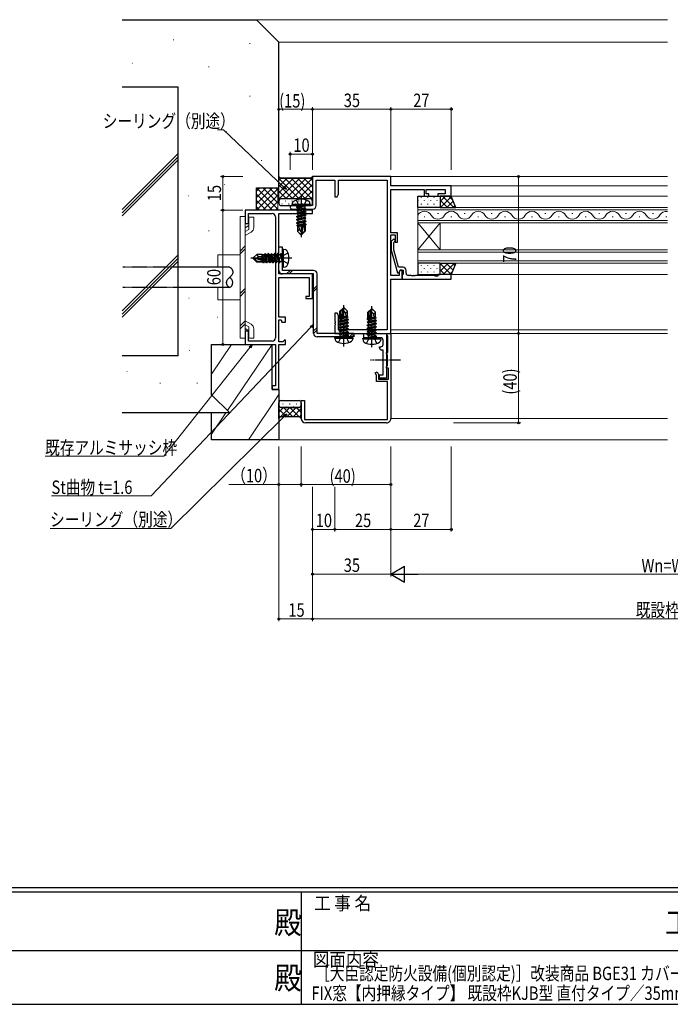
# Model space of a CAD drawing. Extents: x 0 to 1133, y 0 to 806.
# Drawn here: x 428 to 719, y 0 to 440 of the extents above; entities that cross this region are included whole.
import ezdxf
from ezdxf.enums import TextEntityAlignment as Align

# ---------------------------------------------------------------- set-up
doc = ezdxf.new("R2010")
doc.units = 0
for name, pattern in [('HIDDEN', [0.375, 0.25, -0.125]), ('YCENTER_1', [13, 10, -1, 1, -1]), ('YHIDDEN_1', [4, 3, -1])]:
    doc.linetypes.add(name, pattern=pattern)
doc.layers.add('USER1', color=3, linetype='CONTINUOUS')
doc.layers.add('YKK_ZWAK', color=7, linetype='CONTINUOUS')
for name, color, linetype, lineweight in [('YKK_11', 7, 'CONTINUOUS', 30), ('YKK_11E', 7, 'CONTINUOUS', 13), ('YKK_12', 2, 'CONTINUOUS', 13), ('YKK_13', 4, 'CONTINUOUS', 30), ('YKK_D', 6, 'CONTINUOUS', 13), ('YSS_K', 3, 'CONTINUOUS', 13), ('YSS_KE', 3, 'CONTINUOUS', 30)]:
    doc.layers.add(name, color=color, linetype=linetype, lineweight=lineweight)
doc.styles.get("Standard").update_dxf_attribs({"font": 'ROMANS.SHX', "bigfont": 'EXTFONT.SHX'})
doc.styles.add('text-b', font='extslim2.shx', dxfattribs={"width": 0.8, "bigfont": 'extfont2.shx'})
doc.styles.add('YKK_OSSTYLE1', font='romans.shx', dxfattribs={"width": 0.9, "bigfont": 'EXTFONT.SHX'})

# ---------------------------------------------------------------- blocks, each defined once
blk = doc.blocks.new('A201')
at = {"layer": 'YKK_ZWAK', "color": 254, "linetype": 'Continuous'}
for p, q in [((571, 35), (21, 35)), ((544, 34), (21, 34)), ((296, 34), (296, 9)), ((21, 9), (544, 9))]:
    blk.add_line(p, q, dxfattribs=at)
at = {"layer": 'YKK_ZWAK', "color": 131, "linetype": 'Continuous'}
for p, q in [((205, 21), (297, 21)), ((297, 21), (389, 21))]:
    blk.add_line(p, q, dxfattribs=at)
at = {"layer": 'YKK_ZWAK', "color": 131, "linetype": 'Continuous', "style": 'YKK_OSSTYLE1', "width": 0.9}
for s, p in [('工 事 名', (298.87, 30.05)), ('図面内容', (298.58, 17.47))]:
    blk.add_text(s, height=3, dxfattribs=at).set_placement(p)
at = {"layer": 'YKK_ZWAK', "color": 254, "linetype": 'Continuous', "style": 'YKK_OSSTYLE1', "width": 0.9}
for s, p in [('殿', (289.94, 24.75)), ('工事', (377.17, 24.75)), ('殿', (289.94, 12.37))]:
    blk.add_text(s, height=5, dxfattribs=at).set_placement(p)

msp = doc.modelspace()

# ---------------------------------------------------------------- linework, layer by layer
at = {"layer": 'YKK_11', "linetype": 'ByBlock', "lineweight": -2, "ltscale": 0.5}
for p, q in [((593.97, 369.5), (558.97, 369.5)), ((558.97, 369.5), (558.97, 356.5)), ((593.97, 365.3), (593.97, 369.5)), ((560.6, 356.5), (560.6, 367.87)), ((560.6, 367.87), (568.97, 367.87)), ((568.97, 367.87), (568.97, 360.5)), ((570.6, 361.6), (570.6, 367.87)), ((570.6, 367.87), (592.34, 367.87)), ((592.34, 367.87), (592.34, 301.13)), ((620.97, 365.3), (593.97, 365.3)), ((620.97, 360.7), (620.97, 365.3)), ((568.97, 360.5), (569.97, 360.5)), ((569.97, 360.5), (570.6, 361.6)), ((593.97, 344.4), (593.97, 363.67)), ((593.97, 363.67), (608.77, 363.67)), ((608.77, 363.67), (608.77, 360.7)), ((608.77, 360.7), (610.97, 360.7)), ((609.77, 361.7), (609.77, 363.67)), ((609.77, 363.67), (618.27, 363.67)), ((610.97, 361.7), (609.77, 361.7)), ((610.97, 360.7), (610.97, 361.7)), ((618.27, 361.7), (614.97, 361.7)), ((614.97, 361.7), (614.97, 360.7)), ((614.97, 360.7), (620.97, 360.7)), ((618.27, 363.67), (618.27, 361.7)), ((558.97, 356.5), (549.72, 356.5)), ((543.97, 354.5), (528.97, 354.5)), ((528.97, 354.5), (528.97, 348.5)), ((530.47, 348.5), (530.47, 353)), ((530.47, 353), (540.97, 353)), ((558.97, 354.5), (543.97, 354.5)), ((543.97, 326), (543.97, 353)), ((543.97, 353), (558.97, 353)), ((549.72, 355), (559.1, 355)), ((558.97, 353), (558.97, 354.5)), ((528.97, 348.5), (530.47, 348.5)), ((542.47, 351.5), (542.47, 297.5)), ((596.97, 344.4), (593.97, 344.4)), ((593.97, 325.33), (593.97, 343.4)), ((593.97, 343.4), (595.97, 343.4)), ((595.97, 343.4), (595.97, 340.2)), ((596.97, 340.2), (596.97, 344.4)), ((594.95, 341.33), (594.17, 340.55)), ((594.17, 340.55), (594.17, 336.61)), ((595.37, 340.06), (595.8, 340.48)), ((595.37, 336.77), (595.37, 340.06)), ((595.97, 340.2), (596.97, 340.2)), ((594.17, 336.61), (596.88, 326.5)), ((597.45, 329), (595.37, 336.77)), ((558.97, 326), (543.97, 326)), ((558.97, 324.5), (558.97, 326)), ((597.67, 325.33), (593.97, 325.33)), ((596.88, 326.5), (597.48, 326.5)), ((599.27, 329), (597.45, 329)), ((597.48, 326.5), (598.17, 327.7)), ((598.17, 327.7), (597.67, 326.84)), ((597.67, 326.84), (597.67, 325.33)), ((598.17, 327.7), (599.47, 327.7)), ((598.97, 327.7), (598.17, 327.7)), ((598.97, 323.7), (598.97, 327.7)), ((599.27, 325.7), (598.97, 325.4)), ((598.97, 325.4), (598.97, 323.7)), ((599.47, 325.9), (599.27, 325.7)), ((599.47, 327.7), (599.47, 325.9)), ((600.77, 326.33), (600.77, 327.5)), ((603.01, 325.33), (601.77, 325.33)), ((603.2, 325.21), (603.01, 325.33)), ((603.93, 325.33), (603.75, 325.21)), ((604.01, 325.33), (603.93, 325.33)), ((604.2, 325.21), (604.01, 325.33)), ((604.93, 325.33), (604.75, 325.21)), ((613.06, 325.33), (604.93, 325.33)), ((613.97, 325), (613.06, 325.33)), ((620.97, 325.7), (614.97, 325.7)), ((614.97, 325.7), (614.97, 325)), ((620.97, 323.7), (620.97, 325.7)), ((543.97, 306.7), (543.97, 324.5)), ((543.97, 324.5), (557.47, 324.5)), ((557.47, 324.5), (557.47, 316)), ((558.97, 315), (558.97, 324.5)), ((593.97, 299.5), (593.97, 323.7)), ((593.97, 323.7), (598.97, 323.7)), ((598.97, 323.7), (620.97, 323.7)), ((603.75, 325.21), (603.2, 325.21)), ((604.75, 325.21), (604.2, 325.21)), ((614.97, 325), (613.97, 325)), ((557.47, 316), (555.97, 316)), ((555.97, 316), (555.97, 315)), ((555.97, 315), (558.97, 315)), ((569.97, 308.5), (568.97, 308.5)), ((568.97, 308.5), (568.97, 304.96)), ((570.6, 307.41), (569.97, 308.5)), ((546.97, 306.7), (543.97, 306.7)), ((543.97, 295.7), (543.97, 305.5)), ((543.97, 305.5), (544.97, 305.5)), ((544.97, 305.5), (545.34, 304.5)), ((545.34, 304.5), (546.97, 304.5)), ((546.97, 304.5), (546.97, 306.7)), ((568.97, 304.96), (569.09, 304.78)), ((569.09, 304.23), (568.97, 304.05)), ((568.97, 304.05), (568.97, 303.96)), ((568.97, 303.96), (569.09, 303.78)), ((569.09, 304.78), (569.09, 304.23)), ((569.09, 303.78), (569.09, 303.23)), ((570.6, 301.13), (570.6, 307.41)), ((530.47, 300.5), (528.97, 300.5)), ((528.97, 300.5), (528.97, 294.5)), ((530.47, 296), (530.47, 300.5)), ((569.09, 303.23), (568.97, 303.05)), ((568.97, 303.05), (568.97, 299.5)), ((568.97, 299.5), (593.97, 299.5)), ((592.34, 301.13), (570.6, 301.13)), ((528.97, 294.5), (542.47, 294.5)), ((540.97, 296), (530.47, 296)), ((542.47, 294.5), (542.47, 276)), ((545.75, 295.7), (543.97, 295.7)), ((543.97, 274.5), (543.97, 294.5)), ((543.97, 294.5), (546.97, 294.5)), ((546.6, 296.55), (545.75, 295.7)), ((546.97, 296.4), (546.6, 296.55)), ((546.97, 294.5), (546.97, 296.4)), ((542.47, 276), (540.97, 276)), ((540.97, 276), (540.97, 274.5)), ((540.97, 274.5), (543.97, 274.5))]:
    msp.add_line(p, q, dxfattribs=at)
for centre, radius, start, end in [((549.72, 355.75), 0.75, 90, 270), ((559.1, 356.5), 1.5, 270, 360), ((540.97, 351.5), 1.5, 0, 90), ((595.37, 340.9), 0.6, 315, 135), ((599.27, 327.5), 1.5, 0, 90), ((601.77, 326.33), 1, 180, 270), ((540.97, 297.5), 1.5, 270, 360)]:
    msp.add_arc(centre, radius, start, end, dxfattribs=at)
at = {"layer": 'YKK_11E', "linetype": 'ByBlock', "lineweight": -2, "ltscale": 0.5}
for p, q in [((581.97, 297.5), (581.97, 299.5)), ((581.97, 299.5), (591.97, 299.5)), ((591.97, 299.5), (591.97, 279.5)), ((592.17, 298.8), (592.17, 299.5)), ((592.17, 299.5), (593.97, 299.5)), ((593.97, 299.5), (593.97, 261.5)), ((584.8, 297.5), (581.97, 297.5)), ((584.99, 297.65), (584.8, 297.5)), ((585.95, 297.65), (584.99, 297.65)), ((586.14, 297.5), (585.95, 297.65)), ((589.47, 297.5), (586.14, 297.5)), ((590.47, 294.5), (590.47, 296.5)), ((592.47, 298.5), (592.17, 298.8)), ((592.67, 298.3), (592.47, 298.5)), ((592.67, 291), (592.67, 298.3)), ((588.97, 293), (588.97, 293.5)), ((588.97, 293.5), (589.47, 293.5)), ((590.47, 292), (589.97, 292)), ((590.47, 281), (590.47, 292)), ((591.97, 290.3), (591.97, 291)), ((591.97, 291), (592.67, 291)), ((592.27, 290), (591.97, 290.3)), ((592.47, 289.8), (592.27, 290)), ((592.47, 287.96), (592.47, 289.8)), ((592.59, 287.78), (592.47, 287.96)), ((592.47, 287.05), (592.59, 287.23)), ((592.47, 285.2), (592.47, 287.05)), ((592.59, 287.23), (592.59, 287.78)), ((587.03, 281.83), (587.81, 282.28)), ((587.57, 280.89), (587.03, 281.83)), ((587.81, 282.28), (588.47, 281.13)), ((591.97, 284.7), (592.27, 285)), ((591.97, 284), (591.97, 284.7)), ((592.97, 284), (591.97, 284)), ((592.27, 285), (592.47, 285.2)), ((592.97, 279), (592.97, 284)), ((587.57, 278), (587.57, 280.89)), ((592.47, 278), (587.57, 278)), ((588.47, 281.13), (588.47, 279)), ((588.47, 279), (592.97, 279)), ((588.97, 279.5), (588.97, 281)), ((588.97, 281), (590.47, 281)), ((591.97, 279.5), (588.97, 279.5)), ((592.47, 261), (592.47, 278)), ((553.97, 261.5), (553.97, 269.5)), ((553.97, 269.5), (555.47, 269.5)), ((555.47, 269.5), (555.47, 261)), ((555.47, 261), (592.47, 261)), ((591.97, 259.5), (555.97, 259.5))]:
    msp.add_line(p, q, dxfattribs=at)
for centre, radius, start, end in [((589.47, 296.5), 1, 0, 90), ((589.47, 294.5), 1, 270, 360), ((589.97, 293), 1, 180, 270), ((555.97, 261.5), 2, 180, 270), ((591.97, 261.5), 2, 270, 0.0001)]:
    msp.add_arc(centre, radius, start, end, dxfattribs=at)
at = {"layer": 'YKK_12'}
for p, q in [((533.97, 439.5), (717.47, 439.5)), ((543.97, 429.5), (717.47, 429.5)), ((717.47, 369.5), (593.97, 369.5)), ((717.47, 365.3), (620.67, 365.3)), ((717.47, 360.7), (620.47, 360.7)), ((605.97, 348.8), (605.97, 355.6)), ((605.97, 355.6), (717.47, 355.6)), ((717.47, 354.6), (605.97, 354.6)), ((614.77, 352.96), (615.17, 352.96)), ((626.77, 352.96), (627.17, 352.96)), ((638.77, 352.96), (639.17, 352.96)), ((650.77, 352.96), (651.17, 352.96)), ((662.77, 352.96), (663.17, 352.96)), ((674.77, 352.96), (675.17, 352.96)), ((686.77, 352.96), (687.17, 352.96)), ((698.77, 352.96), (699.17, 352.96)), ((710.77, 352.96), (711.17, 352.96)), ((605.97, 349.8), (717.47, 349.8)), ((605.97, 348.8), (605.97, 336.8)), ((605.97, 348.8), (615.97, 336.8)), ((605.97, 336.8), (615.97, 348.8)), ((717.47, 348.8), (605.97, 348.8)), ((608.77, 351.44), (609.17, 351.44)), ((615.97, 348.8), (615.97, 336.8)), ((620.77, 351.44), (621.17, 351.44)), ((632.77, 351.44), (633.17, 351.44)), ((644.77, 351.44), (645.17, 351.44)), ((656.77, 351.44), (657.17, 351.44)), ((668.77, 351.44), (669.17, 351.44)), ((680.77, 351.44), (681.17, 351.44)), ((692.77, 351.44), (693.17, 351.44)), ((704.77, 351.44), (705.17, 351.44)), ((716.77, 351.44), (717.17, 351.44)), ((605.97, 330.8), (605.97, 336.8)), ((605.97, 336.8), (717.47, 336.8)), ((717.47, 335.8), (605.97, 335.8)), ((605.97, 331.8), (717.47, 331.8)), ((717.47, 330.8), (605.97, 330.8)), ((717.47, 325.7), (620.67, 325.7)), ((717.47, 301.13), (593.97, 301.13)), ((717.47, 299.5), (593.97, 299.5)), ((593.97, 261.5), (717.47, 261.5))]:
    msp.add_line(p, q, dxfattribs=at)
for centre, start, end in [((608.97, 350.53), 29.2025, 150.7975), ((614.97, 353.88), 209.2025, 330.7975), ((620.97, 350.53), 29.2025, 150.7975), ((626.97, 353.88), 209.2025, 330.7975), ((632.97, 350.53), 29.2025, 150.7975), ((638.97, 353.88), 209.2025, 330.7975), ((644.97, 350.53), 29.2025, 150.7975), ((650.97, 353.88), 209.2025, 330.7975), ((656.97, 350.53), 29.2025, 150.7975), ((662.97, 353.88), 209.2025, 330.7975), ((668.97, 350.53), 29.2025, 150.7975), ((674.97, 353.88), 209.2025, 330.7975), ((680.97, 350.53), 29.2025, 150.7975), ((686.97, 353.88), 209.2025, 330.7975), ((692.97, 350.53), 29.2025, 150.7975), ((698.97, 353.88), 209.2025, 330.7975), ((704.97, 350.53), 29.2025, 150.7975), ((710.97, 353.88), 209.2025, 330.7975), ((716.97, 350.53), 81.6347, 150.7975)]:
    msp.add_arc(centre, 3.44, start, end, dxfattribs=at)
at = {"layer": 'YKK_13', "linetype": 'Continuous'}
for p, q in [((543.97, 358.5), (543.97, 369.5)), ((543.97, 369.5), (544.72, 368.75)), ((544.72, 368.75), (543.97, 369.5)), ((558.22, 368.75), (558.97, 369.5)), ((558.97, 369.5), (558.22, 368.75)), ((558.97, 369.5), (558.97, 358.5)), ((553.36, 368.75), (543.97, 359.37)), ((550.53, 368.75), (543.97, 362.2)), ((547.7, 368.75), (543.97, 365.02)), ((544.87, 368.75), (543.97, 367.85)), ((543.97, 368.64), (553.11, 359.5)), ((543.97, 365.81), (550.28, 359.5)), ((544.72, 368.75), (558.22, 368.75)), ((558.22, 368.75), (544.72, 368.75)), ((546.69, 368.75), (555.94, 359.5)), ((556.19, 368.75), (546.94, 359.5)), ((549.51, 368.75), (558.97, 359.3)), ((558.97, 368.71), (549.77, 359.5)), ((552.34, 368.75), (558.97, 362.13)), ((558.97, 365.88), (552.59, 359.5)), ((555.17, 368.75), (558.97, 364.95)), ((558, 368.75), (558.97, 367.78)), ((543.97, 362.98), (547.45, 359.5)), ((558.97, 363.05), (555.42, 359.5)), ((618.38, 360.7), (615.97, 358.3)), ((621.04, 360.54), (616.11, 355.6)), ((622.15, 355.6), (617.05, 360.7)), ((621.67, 358.91), (619.88, 360.7)), ((543.97, 360.16), (544.67, 359.46)), ((543.97, 358.5), (543.97, 357.5)), ((557.97, 359.5), (544.97, 359.5)), ((557.97, 359.5), (544.97, 359.5)), ((544.97, 356.5), (557.97, 356.5)), ((545.52, 357.09), (545.32, 357.09)), ((546.93, 358.5), (546.73, 358.5)), ((548.55, 357.09), (548.35, 357.09)), ((549.96, 358.5), (549.76, 358.5)), ((551.58, 357.09), (551.38, 357.09)), ((552.99, 358.5), (552.79, 358.5)), ((554.61, 357.09), (554.41, 357.09)), ((556.02, 358.5), (555.82, 358.5)), ((557.64, 357.09), (557.44, 357.09)), ((558.97, 360.23), (558.22, 359.47)), ((558.97, 358.5), (558.85, 358.5)), ((558.97, 357.5), (558.97, 358.5)), ((606.07, 358.87), (606.07, 358.67)), ((607.48, 360.28), (607.48, 360.08)), ((607.48, 357.25), (607.48, 357.05)), ((608.9, 358.87), (608.9, 358.67)), ((610.31, 360.28), (610.31, 360.08)), ((610.31, 357.25), (610.31, 357.05)), ((611.73, 358.87), (611.73, 358.67)), ((613.14, 360.28), (613.14, 360.08)), ((613.14, 357.25), (613.14, 357.05)), ((614.56, 358.87), (614.56, 358.67)), ((619.33, 355.6), (615.97, 358.96)), ((616.5, 355.6), (615.97, 356.13)), ((621.83, 358.5), (618.93, 355.6)), ((622.63, 356.47), (621.76, 355.6)), ((606.07, 355.84), (606.07, 355.64)), ((608.9, 355.84), (608.9, 355.64)), ((611.73, 355.84), (611.73, 355.64)), ((614.56, 355.84), (614.56, 355.64)), ((607.48, 329.98), (607.48, 329.78)), ((610.31, 329.98), (610.31, 329.78)), ((613.14, 329.98), (613.14, 329.78)), ((619.59, 330.8), (615.97, 327.19)), ((616.76, 330.8), (615.97, 330.01)), ((620.94, 325.7), (615.97, 330.67)), ((622.42, 330.8), (617.32, 325.7)), ((621.76, 327.71), (618.67, 330.8)), ((622.56, 329.75), (621.5, 330.8)), ((547.44, 326), (549.04, 327.6)), ((548.51, 326), (550.11, 327.6)), ((606.07, 328.57), (606.07, 328.37)), ((607.48, 326.95), (607.48, 326.75)), ((608.9, 328.57), (608.9, 328.37)), ((610.31, 326.95), (610.31, 326.75)), ((611.73, 328.57), (611.73, 328.37)), ((613.14, 326.95), (613.14, 326.75)), ((614.56, 328.57), (614.56, 328.37)), ((618.11, 325.7), (615.97, 327.85)), ((621.5, 327.06), (620.15, 325.7)), ((559.47, 319.29), (561.07, 320.89)), ((559.47, 318.23), (561.07, 319.83)), ((559.47, 300.55), (561.07, 302.15)), ((559.47, 299.49), (561.07, 301.09)), ((575.56, 297.9), (577.16, 299.5)), ((576.62, 297.9), (577.47, 298.76)), ((543.97, 267.46), (543.97, 268.5)), ((544.55, 269.36), (544.45, 269.36)), ((544.97, 269.5), (552.97, 269.5)), ((547.58, 269.36), (547.38, 269.36)), ((550.61, 269.36), (550.41, 269.36)), ((553.49, 269.36), (553.44, 269.36)), ((553.97, 268.5), (553.97, 267.46)), ((543.97, 261.46), (543.97, 267.46)), ((544, 267.23), (543.97, 267.2)), ((548.89, 266.46), (543.97, 261.54)), ((546.06, 266.46), (543.97, 264.37)), ((543.97, 265.65), (547.4, 262.21)), ((552.97, 266.46), (544.97, 266.46)), ((544.97, 266.46), (552.97, 266.46)), ((545.96, 267.94), (545.76, 267.94)), ((545.98, 266.46), (550.23, 262.21)), ((547.58, 266.53), (547.38, 266.53)), ((551.72, 266.46), (547.47, 262.21)), ((548.99, 267.94), (548.79, 267.94)), ((548.81, 266.46), (553.06, 262.21)), ((553.97, 265.89), (550.3, 262.21)), ((550.61, 266.53), (550.41, 266.53)), ((551.64, 266.46), (553.97, 264.13)), ((552.02, 267.94), (551.82, 267.94)), ((553.88, 267.05), (553.97, 266.96)), ((553.97, 267.46), (553.97, 261.46)), ((543.97, 262.82), (544.65, 262.14)), ((544.72, 262.21), (543.97, 261.46)), ((544.72, 262.21), (543.97, 261.46)), ((553.22, 262.21), (544.72, 262.21)), ((553.22, 262.21), (544.72, 262.21)), ((553.97, 263.06), (553.12, 262.21)), ((553.97, 261.46), (553.22, 262.21)), ((553.97, 261.46), (553.22, 262.21))]:
    msp.add_line(p, q, dxfattribs=at)
at = {"layer": 'YKK_13', "linetype": 'YCENTER_1'}
for p, q in [((553.97, 360.7), (553.97, 342.39)), ((549.77, 333), (531.46, 333)), ((572.97, 293.7), (572.97, 312.01)), ((585.47, 293.3), (585.47, 311.61))]:
    msp.add_line(p, q, dxfattribs=at)
at = {"layer": 'YKK_13'}
for p, q in [((605.97, 355.6), (605.97, 360.7)), ((605.97, 360.7), (615.97, 360.7)), ((615.97, 360.7), (615.97, 355.6)), ((620.97, 360.7), (615.97, 360.7)), ((615.97, 360.7), (615.97, 355.6)), ((622.97, 355.6), (620.97, 360.7)), ((549.97, 357), (550.11, 357.81)), ((557.97, 357), (549.97, 357)), ((549.97, 357), (550.06, 356.5)), ((557.88, 356.5), (550.06, 356.5)), ((551.87, 355.85), (555.47, 356.45)), ((555.47, 356.35), (551.87, 355.75)), ((551.87, 355.85), (552.42, 356.17)), ((555.47, 356.45), (552.42, 356.17)), ((552.42, 355.44), (555.47, 356.35)), ((552.42, 356.3), (552.42, 356.17)), ((555.47, 356.45), (555.47, 356.35)), ((555.52, 356.3), (555.52, 355.47)), ((557.97, 357), (557.83, 357.81)), ((557.97, 357), (557.88, 356.5)), ((551.87, 355.85), (551.87, 355.75)), ((551.87, 355.85), (551.87, 355.75)), ((551.87, 355.75), (552.42, 355.44)), ((551.87, 354.45), (556.07, 355.15)), ((556.07, 355.05), (551.87, 354.35)), ((551.87, 354.45), (552.42, 354.77)), ((551.87, 354.45), (551.87, 354.35)), ((551.87, 354.35), (552.42, 354.04)), ((551.87, 353.05), (556.07, 353.75)), ((556.07, 353.65), (551.87, 352.95)), ((551.87, 353.05), (552.42, 353.37)), ((551.87, 353.05), (551.87, 352.95)), ((551.87, 352.95), (552.42, 352.64)), ((551.87, 351.65), (556.07, 352.35)), ((556.07, 352.25), (551.87, 351.55)), ((551.87, 351.65), (552.42, 351.97)), ((551.87, 351.65), (551.87, 351.55)), ((555.52, 355.47), (552.42, 354.77)), ((552.42, 355.44), (552.42, 354.77)), ((555.52, 354.74), (552.42, 354.04)), ((555.52, 354.07), (552.42, 353.37)), ((552.42, 354.04), (552.42, 353.37)), ((555.52, 353.34), (552.42, 352.64)), ((555.52, 352.67), (552.42, 351.97)), ((552.42, 352.64), (552.42, 351.97)), ((555.52, 351.94), (552.42, 351.24)), ((556.07, 355.15), (555.52, 355.47)), ((556.07, 355.05), (555.52, 354.74)), ((555.52, 354.74), (555.52, 354.07)), ((556.07, 353.75), (555.52, 354.07)), ((556.07, 353.65), (555.52, 353.34)), ((555.52, 353.34), (555.52, 352.67)), ((556.07, 352.35), (555.52, 352.67)), ((556.07, 352.25), (555.52, 351.94)), ((555.52, 351.94), (555.52, 351.27)), ((556.07, 355.15), (556.07, 355.05)), ((556.07, 353.75), (556.07, 353.65)), ((556.07, 352.35), (556.07, 352.25)), ((615.97, 355.6), (605.97, 355.6)), ((615.97, 355.6), (622.97, 355.6)), ((551.87, 351.55), (552.42, 351.24)), ((551.87, 350.25), (556.07, 350.95)), ((556.07, 350.85), (551.87, 350.15)), ((551.87, 350.25), (552.42, 350.57)), ((551.87, 350.25), (551.87, 350.15)), ((551.87, 350.15), (552.42, 349.84)), ((551.87, 348.85), (556.07, 349.55)), ((556.07, 349.45), (551.87, 348.75)), ((551.87, 348.85), (552.42, 349.17)), ((551.87, 348.85), (551.87, 348.75)), ((551.87, 348.75), (552.42, 348.44)), ((554.65, 347.99), (552.07, 347.57)), ((552.07, 347.57), (552.42, 347.77)), ((552.27, 347.48), (552.07, 347.57)), ((552.27, 347.48), (552.27, 345.05)), ((554.52, 347.4), (552.27, 347.4)), ((555.52, 351.27), (552.42, 350.57)), ((552.42, 351.24), (552.42, 350.57)), ((555.52, 350.54), (552.42, 349.84)), ((555.52, 349.87), (552.42, 349.17)), ((552.42, 349.84), (552.42, 349.17)), ((554.88, 348.99), (552.42, 348.44)), ((552.42, 348.44), (552.42, 347.77)), ((554.72, 348.29), (552.42, 347.77)), ((554.59, 347.73), (552.92, 347.4)), ((553.23, 345.86), (553.07, 347.4)), ((554.88, 349.01), (553.97, 345.01)), ((555.3, 349.13), (554.12, 343.93)), ((555.52, 349.14), (555.33, 349.09)), ((555.37, 348.96), (555.37, 345.18)), ((555.52, 348.47), (555.37, 348.44)), ((555.97, 348.21), (555.37, 348.11)), ((555.97, 348), (555.37, 347.88)), ((555.52, 347.74), (555.37, 347.7)), ((555.67, 347.4), (555.37, 347.4)), ((556.07, 350.95), (555.52, 351.27)), ((556.07, 350.85), (555.52, 350.54)), ((555.52, 350.54), (555.52, 349.87)), ((556.07, 349.55), (555.52, 349.87)), ((556.07, 349.45), (555.52, 349.14)), ((555.52, 349.14), (555.52, 348.47)), ((555.97, 348.21), (555.52, 348.47)), ((555.97, 348), (555.52, 347.74)), ((555.67, 347.82), (555.67, 345.05)), ((555.97, 348.21), (555.97, 348)), ((556.07, 350.95), (556.07, 350.85)), ((556.07, 349.55), (556.07, 349.45)), ((553.23, 345.86), (552.27, 345.05)), ((553.82, 343.5), (552.27, 345.05)), ((553.97, 345.01), (553.23, 345.86)), ((553.97, 345.01), (553.82, 343.5)), ((553.82, 343.5), (554.12, 343.5)), ((553.97, 345.01), (553.97, 343.5)), ((555.37, 345.18), (554.12, 343.93)), ((554.12, 343.5), (555.67, 345.05)), ((554.12, 343.93), (554.12, 343.5)), ((555.67, 345.05), (555.37, 345.18)), ((532.57, 333.15), (534.12, 334.7)), ((536.54, 334.7), (534.12, 334.7)), ((534.92, 333.75), (534.12, 334.7)), ((536.47, 332.46), (536.47, 334.7)), ((536.79, 332.39), (536.47, 334.05)), ((536.54, 334.7), (536.64, 334.9)), ((536.64, 334.9), (536.84, 334.55)), ((537.06, 332.33), (536.64, 334.9)), ((537.5, 334.55), (536.84, 334.55)), ((537.36, 332.26), (536.84, 334.55)), ((537.82, 335.1), (537.5, 334.55)), ((538.06, 332.1), (537.5, 334.55)), ((538.52, 330.9), (537.82, 335.1)), ((537.92, 335.1), (537.82, 335.1)), ((537.92, 335.1), (538.62, 330.9)), ((537.92, 335.1), (538.24, 334.55)), ((538.94, 331.45), (538.24, 334.55)), ((538.9, 334.55), (538.24, 334.55)), ((539.22, 335.1), (538.9, 334.55)), ((539.6, 331.45), (538.9, 334.55)), ((539.92, 330.9), (539.22, 335.1)), ((539.32, 335.1), (539.22, 335.1)), ((539.32, 335.1), (540.02, 330.9)), ((539.32, 335.1), (539.64, 334.55)), ((540.34, 331.45), (539.64, 334.55)), ((540.3, 334.55), (539.64, 334.55)), ((540.62, 335.1), (540.3, 334.55)), ((541, 331.45), (540.3, 334.55)), ((541.32, 330.9), (540.62, 335.1)), ((540.72, 335.1), (540.62, 335.1)), ((540.72, 335.1), (541.42, 330.9)), ((540.72, 335.1), (541.04, 334.55)), ((541.74, 331.45), (541.04, 334.55)), ((541.7, 334.55), (541.04, 334.55)), ((542.02, 335.1), (541.7, 334.55)), ((542.4, 331.45), (541.7, 334.55)), ((542.72, 330.9), (542.02, 335.1)), ((542.12, 335.1), (542.02, 335.1)), ((542.12, 335.1), (542.82, 330.9)), ((542.12, 335.1), (542.44, 334.55)), ((543.14, 331.45), (542.44, 334.55)), ((543.1, 334.55), (542.44, 334.55)), ((543.42, 335.1), (543.1, 334.55)), ((543.8, 331.45), (543.1, 334.55)), ((544.12, 330.9), (543.42, 335.1)), ((543.52, 335.1), (543.42, 335.1)), ((543.52, 335.1), (543.84, 334.55)), ((543.52, 335.1), (544.22, 330.9)), ((544.54, 331.45), (543.84, 334.55)), ((544.5, 334.55), (543.84, 334.55)), ((543.97, 327.6), (543.97, 338)), ((545.57, 338), (543.97, 338)), ((544.82, 335.1), (544.5, 334.55)), ((544.5, 334.55), (545.42, 331.5)), ((544.92, 335.1), (544.82, 335.1)), ((544.92, 335.1), (544.82, 335.1)), ((545.42, 331.5), (544.82, 335.1)), ((544.92, 335.1), (545.24, 334.55)), ((544.92, 335.1), (545.52, 331.5)), ((545.37, 334.55), (545.24, 334.55)), ((545.52, 331.5), (545.24, 334.55)), ((545.57, 327.6), (545.57, 338)), ((546.07, 337), (545.57, 336.92)), ((545.57, 329.09), (545.57, 336.92)), ((546.07, 337), (546.87, 336.86)), ((546.07, 329), (546.07, 337)), ((532.57, 333.15), (532.57, 332.85)), ((534.08, 333), (532.57, 333.15)), ((534.08, 333), (532.57, 333)), ((533, 332.85), (532.57, 332.85)), ((532.57, 332.85), (534.12, 331.3)), ((534.25, 331.6), (533, 332.85)), ((538.19, 331.67), (533, 332.85)), ((534.08, 333), (534.92, 333.75)), ((538.08, 332.1), (534.08, 333)), ((534.12, 331.3), (534.25, 331.6)), ((536.89, 331.3), (534.12, 331.3)), ((538.02, 331.6), (534.25, 331.6)), ((534.92, 333.75), (536.47, 333.9)), ((536.47, 331.3), (536.47, 331.6)), ((536.8, 331.45), (536.77, 331.6)), ((537.06, 331), (536.8, 331.45)), ((537.06, 331), (536.95, 331.6)), ((537.28, 331), (537.06, 331)), ((537.28, 331), (537.18, 331.6)), ((537.28, 331), (537.54, 331.45)), ((537.54, 331.45), (537.5, 331.61)), ((538.2, 331.45), (537.54, 331.45)), ((538.2, 331.45), (538.16, 331.65)), ((538.52, 330.9), (538.2, 331.45)), ((538.62, 330.9), (538.52, 330.9)), ((538.62, 330.9), (538.94, 331.45)), ((539.6, 331.45), (538.94, 331.45)), ((539.92, 330.9), (539.6, 331.45)), ((540.02, 330.9), (539.92, 330.9)), ((540.02, 330.9), (540.34, 331.45)), ((541, 331.45), (540.34, 331.45)), ((541.32, 330.9), (541, 331.45)), ((541.42, 330.9), (541.32, 330.9)), ((541.42, 330.9), (541.74, 331.45)), ((542.4, 331.45), (541.74, 331.45)), ((542.72, 330.9), (542.4, 331.45)), ((542.82, 330.9), (542.72, 330.9)), ((542.82, 330.9), (543.14, 331.45)), ((543.8, 331.45), (543.14, 331.45)), ((544.12, 330.9), (543.8, 331.45)), ((544.22, 330.9), (544.12, 330.9)), ((544.22, 330.9), (544.54, 331.45)), ((545.37, 331.45), (544.54, 331.45)), ((545.52, 331.5), (545.42, 331.5)), ((615.97, 330.8), (605.97, 330.8)), ((605.97, 330.8), (605.97, 325.7)), ((615.97, 325.7), (615.97, 330.8)), ((615.97, 330.8), (622.97, 330.8)), ((615.97, 325.7), (615.97, 330.8)), ((622.97, 330.8), (620.97, 325.7)), ((521.97, 329), (498.97, 329)), ((546.07, 329), (545.57, 329.09)), ((559.47, 327.6), (545.57, 327.6)), ((559.47, 326), (545.57, 326)), ((546.07, 329), (546.87, 329.15)), ((559.47, 299.5), (559.47, 326)), ((561.07, 299.5), (561.07, 326)), ((605.97, 325.7), (615.97, 325.7)), ((620.97, 325.7), (615.97, 325.7)), ((521.97, 320), (498.97, 320)), ((572.82, 310.9), (571.27, 309.35)), ((571.27, 306.59), (571.27, 309.35)), ((571.27, 309.35), (571.57, 309.23)), ((571.57, 309.23), (572.82, 310.48)), ((571.57, 305.45), (571.57, 309.23)), ((571.64, 305.28), (572.82, 310.48)), ((572.06, 305.4), (572.97, 309.4)), ((573.12, 310.9), (572.82, 310.9)), ((572.82, 310.48), (572.82, 310.9)), ((572.97, 309.4), (572.97, 310.9)), ((572.97, 309.4), (573.12, 310.9)), ((572.97, 309.4), (573.72, 308.55)), ((573.12, 310.9), (574.67, 309.35)), ((573.72, 308.55), (574.67, 309.35)), ((573.72, 308.55), (573.87, 307)), ((574.67, 306.93), (574.67, 309.35)), ((585.32, 310.5), (583.77, 308.95)), ((583.77, 306.19), (583.77, 308.95)), ((583.77, 308.95), (584.07, 308.83)), ((584.07, 308.83), (585.32, 310.08)), ((584.07, 305.05), (584.07, 308.83)), ((584.14, 304.88), (585.32, 310.08)), ((584.56, 305), (585.47, 309)), ((585.62, 310.5), (585.32, 310.5)), ((585.32, 310.08), (585.32, 310.5)), ((585.47, 309), (585.47, 310.5)), ((585.47, 309), (585.62, 310.5)), ((585.47, 309), (586.22, 308.15)), ((585.62, 310.5), (587.17, 308.95)), ((586.22, 308.15), (587.17, 308.95)), ((586.22, 308.15), (586.37, 306.6)), ((587.17, 306.53), (587.17, 308.95)), ((570.87, 304.95), (575.07, 305.65)), ((575.07, 305.55), (570.87, 304.85)), ((570.87, 304.95), (571.42, 305.27)), ((570.87, 304.85), (570.87, 304.95)), ((570.87, 304.85), (571.42, 304.54)), ((570.87, 303.55), (575.07, 304.25)), ((575.07, 304.15), (570.87, 303.45)), ((570.87, 303.55), (571.42, 303.87)), ((570.87, 303.45), (570.87, 303.55)), ((570.87, 303.45), (571.42, 303.14)), ((570.97, 306.41), (571.42, 306.67)), ((570.97, 306.41), (571.57, 306.53)), ((570.97, 306.2), (570.97, 306.41)), ((570.97, 306.2), (571.57, 306.3)), ((570.97, 306.2), (571.42, 305.94)), ((571.27, 307), (571.57, 307)), ((571.42, 306.67), (571.57, 306.71)), ((571.42, 305.94), (571.57, 305.97)), ((571.42, 305.27), (571.42, 305.94)), ((571.42, 305.27), (571.61, 305.32)), ((571.42, 304.54), (574.52, 305.24)), ((571.42, 303.87), (574.52, 304.57)), ((571.42, 303.87), (571.42, 304.54)), ((571.42, 303.14), (574.52, 303.84)), ((572.07, 305.42), (574.52, 305.97)), ((572.23, 306.12), (574.52, 306.64)), ((572.29, 306.41), (574.87, 306.84)), ((572.35, 306.68), (574.02, 307)), ((572.43, 307), (574.67, 307)), ((574.87, 306.84), (574.52, 306.64)), ((574.52, 305.97), (574.52, 306.64)), ((575.07, 305.65), (574.52, 305.97)), ((575.07, 305.55), (574.52, 305.24)), ((574.52, 304.57), (574.52, 305.24)), ((575.07, 304.25), (574.52, 304.57)), ((575.07, 304.15), (574.52, 303.84)), ((574.52, 303.17), (574.52, 303.84)), ((574.67, 306.93), (574.87, 306.84)), ((575.07, 305.55), (575.07, 305.65)), ((575.07, 304.15), (575.07, 304.25)), ((583.37, 304.55), (587.57, 305.25)), ((587.57, 305.15), (583.37, 304.45)), ((583.37, 304.55), (583.92, 304.87)), ((583.37, 304.45), (583.37, 304.55)), ((583.37, 304.45), (583.92, 304.14)), ((583.37, 303.15), (587.57, 303.85)), ((587.57, 303.75), (583.37, 303.05)), ((583.37, 303.15), (583.92, 303.47)), ((583.47, 306.01), (583.92, 306.27)), ((583.47, 306.01), (584.07, 306.13)), ((583.47, 305.8), (583.47, 306.01)), ((583.47, 305.8), (584.07, 305.9)), ((583.47, 305.8), (583.92, 305.54)), ((583.77, 306.6), (584.07, 306.6)), ((583.92, 306.27), (584.07, 306.31)), ((583.92, 305.54), (584.07, 305.57)), ((583.92, 304.87), (583.92, 305.54)), ((583.92, 304.87), (584.11, 304.92)), ((583.92, 304.14), (587.02, 304.84)), ((583.92, 303.47), (587.02, 304.17)), ((583.92, 303.47), (583.92, 304.14)), ((583.92, 302.74), (587.02, 303.44)), ((584.57, 305.02), (587.02, 305.57)), ((584.73, 305.72), (587.02, 306.24)), ((584.79, 306.01), (587.37, 306.44)), ((584.85, 306.28), (586.52, 306.6)), ((584.93, 306.6), (587.17, 306.6)), ((587.37, 306.44), (587.02, 306.24)), ((587.02, 305.57), (587.02, 306.24)), ((587.57, 305.25), (587.02, 305.57)), ((587.57, 305.15), (587.02, 304.84)), ((587.02, 304.17), (587.02, 304.84)), ((587.57, 303.85), (587.02, 304.17)), ((587.57, 303.75), (587.02, 303.44)), ((587.02, 302.77), (587.02, 303.44)), ((587.17, 306.53), (587.37, 306.44)), ((587.57, 305.15), (587.57, 305.25)), ((587.57, 303.75), (587.57, 303.85)), ((577.47, 299.5), (561.07, 299.5)), ((570.87, 302.15), (575.07, 302.85)), ((575.07, 302.75), (570.87, 302.05)), ((570.87, 302.15), (571.42, 302.47)), ((570.87, 302.05), (570.87, 302.15)), ((570.87, 302.05), (571.42, 301.74)), ((570.87, 300.75), (575.07, 301.45)), ((575.07, 301.35), (570.87, 300.65)), ((570.87, 300.75), (571.42, 301.07)), ((570.87, 300.65), (570.87, 300.75)), ((570.87, 300.65), (571.42, 300.34)), ((570.87, 299.35), (575.07, 300.05)), ((575.07, 299.95), (570.87, 299.25)), ((570.87, 299.35), (571.42, 299.67)), ((570.87, 299.25), (570.87, 299.35)), ((570.87, 299.25), (571.42, 298.94)), ((571.42, 302.47), (574.52, 303.17)), ((571.42, 302.47), (571.42, 303.14)), ((571.42, 301.74), (574.52, 302.44)), ((571.42, 301.07), (574.52, 301.77)), ((571.42, 301.07), (571.42, 301.74)), ((571.42, 300.34), (574.52, 301.04)), ((571.42, 299.67), (574.52, 300.37)), ((571.42, 299.67), (571.42, 300.34)), ((571.42, 298.94), (574.52, 299.64)), ((571.42, 298.1), (571.42, 298.94)), ((574.52, 298.97), (571.47, 298.05)), ((575.07, 302.85), (574.52, 303.17)), ((575.07, 302.75), (574.52, 302.44)), ((574.52, 301.77), (574.52, 302.44)), ((575.07, 301.45), (574.52, 301.77)), ((575.07, 301.35), (574.52, 301.04)), ((574.52, 300.37), (574.52, 301.04)), ((575.07, 300.05), (574.52, 300.37)), ((575.07, 299.95), (574.52, 299.64)), ((574.52, 298.97), (574.52, 299.64)), ((575.07, 298.65), (574.52, 298.97)), ((575.07, 302.75), (575.07, 302.85)), ((575.07, 301.35), (575.07, 301.45)), ((575.07, 299.95), (575.07, 300.05)), ((577.47, 299.5), (577.47, 297.9)), ((583.37, 303.05), (583.37, 303.15)), ((583.37, 303.05), (583.92, 302.74)), ((583.37, 301.75), (587.57, 302.45)), ((587.57, 302.35), (583.37, 301.65)), ((583.37, 301.75), (583.92, 302.07)), ((583.37, 301.65), (583.37, 301.75)), ((583.37, 301.65), (583.92, 301.34)), ((583.37, 300.35), (587.57, 301.05)), ((587.57, 300.95), (583.37, 300.25)), ((583.37, 300.35), (583.92, 300.67)), ((583.37, 300.25), (583.37, 300.35)), ((583.37, 300.25), (583.92, 299.94)), ((583.37, 298.95), (587.57, 299.65)), ((587.57, 299.55), (583.37, 298.85)), ((583.37, 298.95), (583.92, 299.27)), ((583.37, 298.85), (583.37, 298.95)), ((583.92, 302.07), (587.02, 302.77)), ((583.92, 302.07), (583.92, 302.74)), ((583.92, 301.34), (587.02, 302.04)), ((583.92, 300.67), (587.02, 301.37)), ((583.92, 300.67), (583.92, 301.34)), ((583.92, 299.94), (587.02, 300.64)), ((583.92, 299.27), (587.02, 299.97)), ((583.92, 299.27), (583.92, 299.94)), ((583.92, 298.54), (587.02, 299.24)), ((587.57, 302.45), (587.02, 302.77)), ((587.57, 302.35), (587.02, 302.04)), ((587.02, 301.37), (587.02, 302.04)), ((587.57, 301.05), (587.02, 301.37)), ((587.57, 300.95), (587.02, 300.64)), ((587.02, 299.97), (587.02, 300.64)), ((587.57, 299.65), (587.02, 299.97)), ((587.57, 299.55), (587.02, 299.24)), ((587.02, 298.57), (587.02, 299.24)), ((587.57, 302.35), (587.57, 302.45)), ((587.57, 300.95), (587.57, 301.05)), ((587.57, 299.55), (587.57, 299.65)), ((577.47, 297.9), (561.07, 297.9)), ((568.97, 297.4), (569.06, 297.9)), ((568.97, 297.4), (569.11, 296.6)), ((568.97, 297.4), (576.97, 297.4)), ((569.06, 297.9), (576.88, 297.9)), ((571.47, 298.05), (575.07, 298.65)), ((575.07, 298.55), (571.47, 297.95)), ((571.47, 297.95), (574.52, 298.24)), ((571.47, 297.95), (571.47, 298.05)), ((575.07, 298.55), (574.52, 298.24)), ((574.52, 298.1), (574.52, 298.24)), ((575.07, 298.55), (575.07, 298.65)), ((575.07, 298.55), (575.07, 298.65)), ((576.97, 297.4), (576.83, 296.6)), ((576.97, 297.4), (576.88, 297.9)), ((581.47, 297), (581.56, 297.5)), ((581.47, 297), (581.61, 296.2)), ((581.47, 297), (589.47, 297)), ((581.56, 297.5), (589.38, 297.5)), ((583.37, 298.85), (583.92, 298.54)), ((583.92, 297.7), (583.92, 298.54)), ((587.02, 298.57), (583.97, 297.65)), ((583.97, 297.65), (587.57, 298.25)), ((587.57, 298.15), (583.97, 297.55)), ((583.97, 297.55), (587.02, 297.84)), ((583.97, 297.55), (583.97, 297.65)), ((587.57, 298.25), (587.02, 298.57)), ((587.57, 298.15), (587.02, 297.84)), ((587.02, 297.7), (587.02, 297.84)), ((587.57, 298.15), (587.57, 298.25)), ((587.57, 298.15), (587.57, 298.25)), ((589.47, 297), (589.33, 296.2)), ((589.47, 297), (589.38, 297.5))]:
    msp.add_line(p, q, dxfattribs=at)
at = {"layer": 'YKK_13', "linetype": 'YHIDDEN_1'}
for p, q in [((551.67, 358.98), (552.83, 356.67)), ((552.83, 356.67), (553.97, 356.06)), ((555.12, 356.67), (553.97, 356.06)), ((556.27, 358.98), (555.12, 356.67)), ((545.73, 334.15), (545.13, 333)), ((548.05, 335.3), (545.73, 334.15)), ((545.73, 331.86), (545.13, 333)), ((548.05, 330.7), (545.73, 331.86)), ((570.67, 295.43), (571.83, 297.74)), ((571.83, 297.74), (572.97, 298.35)), ((574.12, 297.74), (572.97, 298.35)), ((575.27, 295.43), (574.12, 297.74)), ((583.17, 295.03), (584.33, 297.34)), ((584.33, 297.34), (585.47, 297.95)), ((586.62, 297.34), (585.47, 297.95)), ((587.77, 295.03), (586.62, 297.34))]:
    msp.add_line(p, q, dxfattribs=at)
at = {"layer": 'YKK_13', "lineweight": 13, "ltscale": 0.5}
for p, q in [((526.67, 351.63), (528.97, 351.63)), ((526.67, 351.63), (526.67, 297.38)), ((528.97, 351.63), (528.97, 297.38)), ((528.97, 346.63), (530.62, 347.58)), ((530.62, 345.85), (530.62, 351.33)), ((532.77, 351.33), (530.62, 351.33)), ((532.77, 346.69), (532.77, 351.33)), ((528.97, 344.9), (530.62, 345.85)), ((528.97, 343.17), (531.62, 344.7)), ((526.67, 336.2), (528.97, 338.5)), ((516.67, 334.5), (526.67, 334.5)), ((516.67, 334.5), (516.67, 329)), ((526.67, 334.92), (528.97, 337.22)), ((516.67, 320), (516.67, 314.5)), ((526.67, 317.26), (528.97, 319.56)), ((526.67, 315.98), (528.97, 318.28)), ((516.67, 314.5), (526.67, 314.5)), ((526.67, 302.79), (528.97, 305.09)), ((526.67, 301.5), (528.97, 303.8)), ((528.97, 305.09), (531.62, 303.56)), ((528.97, 303.36), (530.62, 302.41)), ((528.97, 301.63), (530.62, 300.68)), ((530.62, 302.41), (530.62, 297.38)), ((532.77, 301.57), (532.77, 297.38)), ((526.67, 297.38), (528.97, 297.38)), ((532.77, 297.38), (530.62, 297.38))]:
    msp.add_line(p, q, dxfattribs=at)
at = {"layer": 'YKK_13', "linetype": 'HIDDEN', "ltscale": 0.5}
for p, q in [((498.97, 329), (474.37, 329)), ((498.97, 320), (474.37, 320))]:
    msp.add_line(p, q, dxfattribs=at)
at = {"layer": 'YKK_13', "linetype": 'YCENTER_1', "ltscale": 0.5}
msp.add_line((598.32, 287.5), (584.87, 287.5), dxfattribs=at)
at = {"layer": 'YKK_13', "linetype": 'Continuous'}
for centre, start, end in [((544.97, 358.5), 90, 180), ((544.97, 358.5), 90, 180), ((544.97, 357.5), 180, 270), ((557.97, 358.5), 0, 90), ((557.97, 358.5), 0, 90), ((557.97, 357.5), 270, 0), ((544.97, 268.5), 90, 180), ((552.97, 268.5), 0, 90), ((544.97, 267.46), 180, 270), ((544.97, 267.46), 180, 270), ((552.97, 267.46), 270, 0), ((552.97, 267.46), 270, 0)]:
    msp.add_arc(centre, 1, start, end, dxfattribs=at)
at = {"layer": 'YKK_13'}
for centre, radius, start, end in [((551, 357.65), 0.9, 122.0559, 170), ((553.97, 352.9), 6.5, 57.9441, 122.0559), ((552.22, 356.3), 0.2, 0, 90), ((555.72, 356.3), 0.2, 90, 180), ((556.94, 357.65), 0.9, 10, 57.9441), ((555.12, 348.96), 0.248, 0, 167.191), ((545.37, 334.75), 0.2, 270, 0), ((546.72, 335.98), 0.9, 32.0559, 80), ((541.97, 333), 6.5, 327.9441, 32.0559), ((538.02, 331.85), 0.248, 270, 77.191), ((545.37, 331.25), 0.2, 0, 90), ((545.57, 327.6), 1.6, 180, 270), ((546.72, 330.03), 0.9, 280, 327.9441), ((559.47, 326), 1.6, 0, 90), ((571.82, 305.45), 0.248, 180, 347.191), ((584.32, 305.05), 0.248, 180, 347.191), ((561.07, 299.5), 1.6, 180, 270), ((570, 296.76), 0.9, 190, 237.9441), ((572.97, 301.5), 6.5, 237.9441, 302.0559), ((571.22, 298.1), 0.2, 270, 0), ((574.72, 298.1), 0.2, 180, 270), ((575.94, 296.76), 0.9, 302.0559, 350), ((582.5, 296.36), 0.9, 190, 237.9441), ((585.47, 301.1), 6.5, 237.9441, 302.0559), ((583.72, 297.7), 0.2, 270, 0), ((587.22, 297.7), 0.2, 180, 270), ((588.44, 296.36), 0.9, 302.0559, 350)]:
    msp.add_arc(centre, radius, start, end, dxfattribs=at)
at = {"layer": 'YKK_13', "lineweight": 13, "ltscale": 0.5}
for centre, start, end in [((530.47, 346.69), 300.0025, 0.0023), ((530.47, 301.57), 0, 59.9997)]:
    msp.add_arc(centre, 2.3, start, end, dxfattribs=at)
at = {"layer": 'YKK_13'}
for points in [[(521.97, 329), (522.67, 329.01), (524.06, 326.46), (522.69, 325.09), (521.97, 324.5)], [(521.97, 320), (521.27, 320), (519.88, 322.55), (521.25, 323.92), (521.97, 324.5)], [(521.97, 320), (522.67, 320), (524.06, 322.55), (522.69, 323.92), (521.97, 324.5)]]:
    msp.add_open_spline(points, degree=3, dxfattribs=at)
for points, knots in [([(520.57, 322.52), (520.57, 322.44), (520.57, 322.35), (520.57, 322.25)], [18.3392335, 18.3392335, 18.3392335, 18.3392335, 18.55, 18.55, 18.55, 18.55]), ([(523.37, 322.23), (523.37, 322.24), (523.37, 322.25), (523.37, 322.25), (523.37, 322.25)], [2.61701477, 2.61701477, 2.61701477, 2.61701477, 2.65, 2.65009602, 2.65009602, 2.65009602, 2.65009602])]:
    msp.add_open_spline(points, degree=3, knots=knots, dxfattribs=at)
at = {"layer": 'YKK_D'}
for p, q in [((543.97, 372.5), (543.97, 400.5)), ((558.97, 372.5), (558.97, 400.5)), ((558.97, 372.5), (558.97, 400.5)), ((593.97, 372.5), (593.97, 400.5)), ((593.97, 372.5), (593.97, 400.5)), ((620.97, 372.5), (620.97, 400.5)), ((558.97, 399.5), (543.97, 399.5)), ((593.97, 399.5), (558.97, 399.5)), ((593.97, 399.5), (620.97, 399.5)), ((519.27, 390.27), (516.57, 390.27)), ((546.1, 364.83), (519.27, 390.27)), ((548.97, 372.5), (548.97, 380.5)), ((558.97, 379.5), (548.97, 379.5)), ((558.97, 372.5), (558.97, 380.5)), ((527.97, 369.5), (517.97, 369.5)), ((518.97, 369.5), (518.97, 354.5)), ((621.97, 369.5), (651.97, 369.5)), ((650.97, 369.5), (650.97, 299.5)), ((527.97, 354.5), (517.97, 354.5)), ((527.97, 354.5), (517.97, 354.5)), ((518.97, 354.5), (518.97, 294.5)), ((558.3, 302.26), (486.91, 227)), ((621.97, 299.5), (651.97, 299.5)), ((621.97, 299.5), (651.97, 299.5)), ((650.97, 299.5), (650.97, 259.5)), ((527.97, 294.5), (517.97, 294.5)), ((531.07, 293.17), (492.68, 244.66)), ((546.36, 262.43), (495.76, 212.42)), ((621.97, 259.5), (651.97, 259.5)), ((543.97, 249), (543.97, 171)), ((543.97, 249), (543.97, 231)), ((553.97, 249), (553.97, 231)), ((553.97, 249), (553.97, 231)), ((593.97, 249), (593.97, 191)), ((593.97, 249), (593.97, 191)), ((593.97, 249), (593.97, 231)), ((593.97, 249), (593.97, 211)), ((593.97, 249), (593.97, 211)), ((620.97, 249), (620.97, 211)), ((492.68, 244.66), (439.62, 244.66)), ((543.97, 232), (521.71, 232)), ((553.97, 232), (543.97, 232)), ((553.97, 232), (593.97, 232)), ((558.97, 231), (558.97, 211)), ((558.97, 231), (558.97, 191)), ((558.97, 231), (558.97, 171)), ((558.97, 231), (558.97, 171)), ((568.97, 231), (568.97, 211)), ((568.97, 231), (568.97, 211)), ((486.91, 227), (442.49, 227)), ((495.76, 212.42), (441.86, 212.42)), ((558.97, 212), (568.97, 212)), ((568.97, 212), (593.97, 212)), ((593.97, 212), (620.97, 212)), ((593.97, 192), (558.97, 192)), ((600.97, 192), (836.97, 192)), ((543.97, 172), (558.97, 172)), ((558.97, 172), (878.97, 172))]:
    msp.add_line(p, q, dxfattribs=at)
at = {"layer": 'YKK_D', "linetype": 'ByBlock', "lineweight": -2}
for p, q in [((547.33, 363.66), (546.1, 364.83)), ((546.41, 365.16), (547.33, 363.66)), ((547.33, 363.66), (545.79, 364.5)), ((557.97, 302.57), (559.47, 303.49)), ((559.47, 303.49), (558.3, 302.26)), ((559.47, 303.49), (558.63, 301.95)), ((530.71, 293.45), (532.12, 294.5)), ((532.12, 294.5), (531.07, 293.17)), ((532.12, 294.5), (531.42, 292.89)), ((546.04, 262.76), (547.57, 263.63)), ((547.57, 263.63), (546.36, 262.43)), ((547.57, 263.63), (546.68, 262.11))]:
    msp.add_line(p, q, dxfattribs=at)
at = {"layer": 'YKK_D', "lineweight": -2}
for p, q in [((593.97, 192), (600.03, 195.5)), ((600.03, 188.5), (600.03, 195.5)), ((593.97, 192), (600.03, 188.5)), ((593.97, 192), (606.1, 192))]:
    msp.add_line(p, q, dxfattribs=at)
at = {"layer": 'YKK_D', "linetype": 'ByBlock', "lineweight": -2}
for centre in [(543.97, 399.5), (558.97, 399.5), (558.97, 399.5), (593.97, 399.5), (593.97, 399.5), (620.97, 399.5), (548.97, 379.5), (558.97, 379.5), (518.97, 369.5), (650.97, 369.5), (518.97, 354.5), (518.97, 354.5), (650.97, 299.5), (650.97, 299.5), (518.97, 294.5), (650.97, 259.5), (543.97, 232), (553.97, 232), (553.97, 232), (593.97, 232), (558.97, 212), (568.97, 212), (568.97, 212), (593.97, 212), (593.97, 212), (620.97, 212), (558.97, 192), (543.97, 172), (558.97, 172), (558.97, 172)]:
    msp.add_circle(centre, 0.425, dxfattribs=at)
at = {"layer": 'YSS_K'}
for p, q in [((497.06, 430.58), (496.86, 430.58)), ((531.12, 428.85), (530.92, 428.85)), ((478.77, 420.13), (478.57, 420.13)), ((512.83, 418.4), (512.63, 418.4)), ((531.12, 405.33), (530.92, 405.33)), ((504.34, 395.65), (504.14, 395.65)), ((520.66, 389.66), (520.46, 389.66)), ((473.97, 354.73), (498.97, 379.73)), ((473.97, 353.32), (498.97, 378.32)), ((473.97, 351.9), (498.97, 376.9)), ((536.34, 376.59), (536.14, 376.59)), ((519.74, 365.87), (519.54, 365.87)), ((503.81, 360.81), (503.61, 360.81)), ((512.83, 345.24), (512.63, 345.24)), ((473.97, 309.48), (498.97, 334.48)), ((473.97, 308.06), (498.97, 333.06)), ((473.97, 306.65), (498.97, 331.65)), ((503.94, 315.27), (503.74, 315.27)), ((516.74, 306.79), (516.54, 306.79)), ((522.87, 294.5), (513.97, 281.32)), ((540.97, 294.5), (521.06, 265.01)), ((504.07, 291.79), (503.87, 291.79)), ((476.25, 282.53), (476.05, 282.53)), ((491.07, 277.3), (490.87, 277.3)), ((507.6, 277.3), (507.4, 277.3)), ((543.97, 272.14), (530.38, 252)), ((520.38, 264), (513.97, 254.5)), ((543.97, 252), (717.47, 252))]:
    msp.add_line(p, q, dxfattribs=at)
at = {"layer": 'YSS_K', "lineweight": 13, "ltscale": 0.5}
for p, q in [((533.97, 360.18), (538.3, 364.5)), ((533.97, 357.35), (541.13, 364.5)), ((533.97, 363), (535.47, 364.5)), ((543.47, 354.99), (533.97, 364.49)), ((533.97, 354.52), (543.47, 364.02)), ((541.13, 354.5), (533.97, 361.66)), ((543.47, 357.82), (536.78, 364.5)), ((536.78, 354.5), (543.47, 361.19)), ((543.47, 360.65), (539.61, 364.5)), ((543.47, 363.48), (542.44, 364.5)), ((543.47, 364), (543.47, 355)), ((538.3, 354.5), (533.97, 358.83)), ((535.47, 354.5), (533.97, 356)), ((539.61, 354.5), (543.47, 358.36)), ((542.44, 354.5), (543.47, 355.53))]:
    msp.add_line(p, q, dxfattribs=at)
for centre, start, end in [((543.97, 364), 90, 180), ((543.97, 355), 180, 270)]:
    msp.add_arc(centre, 0.5, start, end, dxfattribs=at)
at = {"layer": 'YSS_KE'}
for p, q in [((473.97, 439.5), (533.97, 439.5)), ((543.97, 429.5), (533.97, 439.5)), ((543.97, 364.5), (543.97, 429.5)), ((473.97, 409.5), (498.97, 409.5)), ((498.97, 289.5), (498.97, 409.5)), ((533.97, 354.5), (533.97, 364.5)), ((533.97, 364.5), (543.97, 364.5)), ((513.97, 294.5), (540.97, 294.5)), ((513.97, 272.1), (513.97, 294.5)), ((540.97, 274.5), (540.97, 294.5)), ((498.97, 289.5), (473.97, 289.5)), ((543.97, 274.5), (540.97, 274.5)), ((543.97, 274.5), (543.97, 252)), ((522.07, 264), (513.97, 272.1)), ((513.97, 264), (473.97, 264)), ((513.97, 252), (513.97, 264)), ((522.07, 264), (513.97, 264)), ((543.97, 252), (513.97, 252))]:
    msp.add_line(p, q, dxfattribs=at)

# ---------------------------------------------------------------- block references
at = {"layer": 'YKK_ZWAK', "xscale": 2, "yscale": 2, "zscale": 2}
msp.add_blockref('A201', (-38, -18), dxfattribs=at)

# ---------------------------------------------------------------- texts
at = {"layer": 'USER1', "color": 3, "width": 0.8}
for s, p in [('［大臣認定防火設備(個別認定)］改装商品 BGE31 カバー工法', (649.11, 13.79)), ('FIX窓【内押縁タイプ】 既設枠KJB型 直付タイプ／35mm溝幅', (649.11, 4.96))]:
    msp.add_text(s, height=6, dxfattribs=at).set_placement(p, align=Align.MIDDLE_CENTER)
at = {"layer": 'YKK_D', "style": 'text-b', "width": 0.8}
for s, p in [('(15)', (544.11, 400.3)), ('35', (572.95, 400.5)), ('27', (603.95, 400.5)), ('シーリング（別途）', (465.37, 391.27)), ('10', (550.45, 380.5)), ('既存アルミサッシ枠', (439.62, 245.46)), ('（10）', (522.71, 233)), ('(40)', (566.61, 232.8)), ('St曲物 t=1.6', (442.49, 227.8)), ('シーリング（別途）', (441.86, 213.42)), ('10', (560.45, 213)), ('25', (577.95, 213)), ('27', (603.95, 213)), ('35', (572.95, 193)), ('Wn=W-70', (705.85, 192.8)), ('15', (548.23, 173)), ('既設枠W寸法', (703.29, 173))]:
    msp.add_text(s, height=6, dxfattribs=at).set_placement(p)
for s, p in [('15', (518.17, 358.48)), ('70', (649.97, 330.98)), ('60', (517.97, 320.98)), ('(40)', (650.17, 272.14))]:
    msp.add_text(s, height=6, rotation=90, dxfattribs=at).set_placement(p)

doc.saveas('drawing.dxf')
